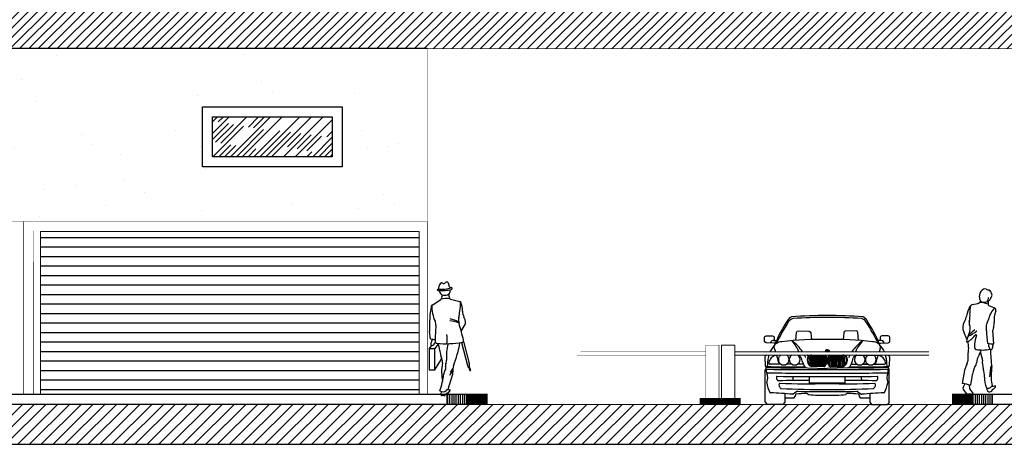
# Model space of a CAD drawing. Units: inches. Extents: x 47 to 867, y 22 to 393.
# Drawn here: x 116 to 144, y 146 to 158 of the extents above; entities that cross this region are included whole.
import ezdxf

# ---------------------------------------------------------------- set-up
doc = ezdxf.new("R2010")
doc.units = ezdxf.units.IN
doc.header["$MEASUREMENT"] = 0
doc.linetypes.add('HIDDEN2', pattern=[0.1875, 0.125, -0.0625])
for name, color, linetype in [('Banqueta', 7, 'Continuous'), ('Ejes', 255, 'HIDDEN2'), ('Lineamientos', 7, 'Continuous'), ('Texturas', 8, 'Continuous')]:
    doc.layers.add(name, color=color, linetype=linetype)
for name, color, linetype, lineweight in [('Estacionamiento', 7, 'Continuous', 0), ('Layer2', 2, 'Continuous', 18), ('Mueble', 41, 'Continuous', 18)]:
    doc.layers.add(name, color=color, linetype=linetype, lineweight=lineweight)
doc.styles.add('ATTR', font='romans.shx', dxfattribs={"width": 0.8, "height": 0.7})

# ---------------------------------------------------------------- blocks, each defined once
blk = doc.blocks.new('*U568')
at = {"linetype": 'Continuous'}
for points in [[(0.02, 0.74), (0.012, 0.751), (-0.001, 0.74)], [(0.009, 0.75), (-0.001, 0.74), (0.012, 0.751)], [(-0.001, 0.74), (0.009, 0.75), (-0.001, 0.743)], [(0.006, 0.749), (-0.001, 0.743), (0.009, 0.75)], [(-0.001, 0.743), (0.006, 0.749), (0.001, 0.745)], [(0.003, 0.747), (0.001, 0.745), (0.006, 0.749)], [(0.012, 0.751), (0.02, 0.74), (0.016, 0.752)], [(0.02, 0.752), (0.016, 0.752), (0.02, 0.74)], [(0.02, 0.726), (0.024, 0.726), (0.02, 0.74)], [(0.027, 0.727), (0.02, 0.74), (0.024, 0.726)], [(0.02, 0.74), (0.027, 0.727), (0.041, 0.74)], [(0.031, 0.728), (0.041, 0.74), (0.027, 0.727)], [(0.041, 0.74), (0.031, 0.728), (0.041, 0.738)], [(0.034, 0.73), (0.041, 0.738), (0.031, 0.728)], [(0.041, 0.738), (0.034, 0.73), (0.04, 0.736)], [(0.037, 0.731), (0.04, 0.736), (0.034, 0.73)], [(0.04, 0.736), (0.037, 0.731), (0.039, 0.733)]]:
    blk.add_solid(points, dxfattribs=at)
blk = doc.blocks.new('A$C4CAB6613')
for p, q in [((0.148, 1.654), (0.158, 1.705)), ((0.308, 1.676), (0.29, 1.732)), ((0.043, 1.402), (0.175, 1.487)), ((0.192, 1.531), (0.185, 1.502)), ((0.297, 1.539), (0.306, 1.506)), ((0.322, 1.49), (0.461, 1.455)), ((0.02, 0.892), (0.004, 1.002)), ((0, 0.743), (0.042, 0.793)), ((0.083, 0.743), (0, 0.743)), ((0, 0.743), (0, 0.43)), ((0.083, 0.743), (0.139, 0.811)), ((0.083, 0.43), (0.083, 0.743)), ((0.485, 0.839), (0.575, 0.491)), ((0.516, 0.854), (0.601, 0.524)), ((0.083, 0.43), (0.188, 0.589)), ((0.599, 0.461), (0.61, 0.419)), ((0.609, 0.464), (0.622, 0.422)), ((0, 0.43), (0.083, 0.43)), ((0.287, 0.139), (0.352, 0.346)), ((0.182, 0.101), (0.175, 0.061)), ((0.227, 0.04), (0.193, 0.039)), ((0.241, 0.047), (0.253, 0.068)), ((0.287, 0.139), (0.257, 0.115)), ((0.279, 0.132), (0.309, 0.129)), ((0.293, 0.08), (0.315, 0.117))]:
    blk.add_line(p, q)
blk.add_lwpolyline([(0.613, 0.42, 1), (0.619, 0.42, 1)], format="xyb", close=True)
for centre, radius, start, end in [((0.131, 1.631), 0.00931, 91.1677, 266.4122), ((0.178, 2.382), 0.762, 266.4122, 281.9548), ((0.13, 1.658), 0.0178, 271.1677, 348.9594), ((0.194, 2.046), 0.407, 262.4077, 289.9817), ((0.194, 1.698), 0.0368, 106.7287, 168.9594), ((0.189, 1.714), 0.0201, 58.0182, 106.7287), ((0.219, 1.762), 0.0363, 238.0182, 322.5802), ((0.267, 1.725), 0.024, 17.8014, 142.5802), ((0.213, 1.629), 0.104, 331.438, 2.1279), ((0.326, 1.682), 0.0187, 197.8014, 283.2206), ((0.333, 1.65), 0.0138, 281.9548, 103.2206), ((0.23, 1.62), 0.0756, 180.1648, 229.0965), ((0.161, 1.508), 0.0244, 302.8764, 346.364), ((0.265, 1.114), 0.386, 83.1702, 103.1381), ((0.205, 1.592), 0.0379, 229.0965, 255.017), ((0.142, 1.543), 0.0519, 346.364, 14.9861), ((0.234, 1.701), 0.151, 255.017, 285.7471), ((0.262, 1.602), 0.0481, 285.7471, 331.438), ((0.356, 1.554), 0.0604, 165.0412, 194.3756), ((0.327, 1.511), 0.0219, 194.3756, 255.7158), ((1.903, 1.06), 1.9, 170.2336, 181.2786), ((0.059, 1.377), 0.0297, 122.8764, 170.2336), ((0.6, 1.387), 0.56, 178.6874, 204.2114), ((0.457, 1.437), 0.0186, 21.9371, 75.7158), ((-0.149, 1.421), 0.622, 349.9398, 2.4817), ((0.129, 1.305), 0.372, 0.5729, 21.9371), ((-0.235, -0.646), 1.921, 69.31, 73.3616), ((0.63, 1.179), 0.188, 169.8082, 196.2024), ((-43.215, 9.061), 44.36, 349.8082, 349.9398), ((0.689, 1.31), 0.188, 180.573, 208.3196), ((0.357, 1.131), 0.189, 0.1886, 28.3196), ((-0.032, 1.103), 0.133, 355.9113, 24.2114), ((5.015, 0.742), 4.927, 175.9113, 178.668), ((0.201, 0.254), 0.916, 74.4514, 83.2492), ((-5.899, -0.718), 6.611, 13.9178, 16.2024), ((-0.149, 1.445), 0.767, 325.3768, 334.0952), ((0.496, 1.132), 0.0505, 334.0952, 0.1886), ((0.138, 1.021), 0.135, 181.2786, 188.151), ((0.095, 1.262), 0.378, 258.5808, 269.2798), ((-0.664, 0.9), 0.934, 355.0802, 3.688), ((0.115, 0.808), 0.0919, 143.5962, 177.0227), ((0.042, 0.812), 0.0185, 177.0227, 299.5364), ((0.015, 0.881), 0.0319, 323.5962, 11.5498), ((-0.006, 0.895), 0.114, 299.5364, 330.9961), ((0.12, 0.856), 0.0301, 178.668, 264.4191), ((0.254, 2.228), 1.408, 264.4191, 279.992), ((-0.162, 0.7), 0.321, 3.5976, 22.8361), ((0.932, 0.637), 0.672, 164.2203, 185.6281), ((-1.515, 1.196), 2.01, 339.3992, 349.6605), ((0.493, 0.866), 0.0252, 279.992, 13.9178), ((0.408, 0.736), 0.25, 183.5976, 201.4594), ((0.124, 0.624), 0.0548, 359.9672, 21.4594), ((0.256, 0.624), 0.0769, 179.9672, 209.888), ((0.94, 0.404), 0.753, 169.9743, 191.5292), ((0.124, 0.548), 0.0753, 349.9743, 29.888), ((0.18, 0.454), 0.07, 326.1048, 18.2247), ((0.31, 0.497), 0.0667, 147.0925, 198.2247), ((0.205, 0.565), 0.0585, 327.0925, 5.6281), ((0.532, 0.426), 0.177, 159.3992, 188.6482), ((0.622, 0.503), 0.0485, 194.466, 241.2535), ((0.374, 0.466), 0.235, 359.4678, 14.4596), ((-0.833, 0.475), 1.058, 339.8621, 353.9708), ((0.332, 0.352), 0.113, 146.1048, 173.9708), ((0.609, 0.174), 0.348, 136.8877, 150.991), ((0.227, 0.502), 0.141, 308.1917, 334.7813), ((0.24, 0.382), 0.118, 342.5629, 8.6482), ((0.616, 0.42), 0.00621, 194.8484, 17.5418), ((0.206, 0.179), 0.082, 236.1804, 308.4963), ((0.193, 0.058), 0.0186, 168.6643, 270.7371), ((0.227, 0.055), 0.0159, 270.7371, 329.1181), ((0.27, 0.059), 0.019, 63.9194, 149.1181), ((0.283, 0.086), 0.0114, 243.9194, 328.8444), ((0.308, 0.121), 0.00812, 328.8444, 84.0407)]:
    blk.add_arc(centre, radius, start, end)
blk.add_solid([(0.599, 0.461), (0.609, 0.464), (0.61, 0.419), (0.622, 0.422)])
at = {"style": 'ATTR', "width": 0.8, "flags": 9}
blk.add_attdef('ESTCODE', (0.193, 0), '', height=0.0166, dxfattribs=at)
blk = doc.blocks.new('A$C16E27E4F')
for p, q in [((0.154, 1.396), (0.231, 1.415)), ((0.39, 1.445), (0.386, 1.402)), ((0.397, 1.384), (0.482, 1.346)), ((0.069, 0.874), (0.021, 0.984)), ((0.112, 1.004), (0.06, 0.849)), ((0.473, 0.805), (0.46, 1.012)), ((0.397, 0.812), (0.393, 0.786)), ((0.456, 0.806), (0.459, 0.782)), ((0, 0.21), (0.044, 0.433)), ((0.035, 0.204), (0.014, 0.153)), ((0.104, 0.188), (0.107, 0.13)), ((0.45, 0.178), (0.439, 0.165)), ((0.062, 0.057), (0.01, 0.127)), ((0.144, 0.05), (0.157, 0.06)), ((0.366, 0.142), (0.37, 0.112))]:
    blk.add_line(p, q)
for centre, radius, start, end in [((0.338, 1.582), 0.0492, 68.6383, 113.2344), ((0.36, 1.531), 0.104, 113.2344, 172.903), ((0.31, 1.537), 0.0546, 172.903, 191.7376), ((-0.012, 1.47), 0.275, 0.6648, 11.7376), ((0.49, 1.97), 0.367, 248.6383, 256.2407), ((0.245, 1.515), 0.15, 329.3867, 355.6154), ((0.394, 1.58), 0.0337, 11.1317, 76.2407), ((0.58, 1.4), 0.183, 139.938, 157.6468), ((0.505, 1.602), 0.0789, 191.1317, 216.2418), ((0.417, 1.537), 0.0303, 319.938, 36.2418), ((0.557, 1.131), 0.502, 152.2152, 168.7633), ((0.392, 1.299), 0.281, 163.7872, 187.0166), ((0.168, 1.337), 0.0612, 103.256, 152.2152), ((0.217, 1.475), 0.0617, 283.256, 334.5444), ((0.245, 0.992), 0.436, 71.0255, 88.3019), ((0.301, 1.474), 0.0379, 180.6648, 256.2568), ((0.33, 1.594), 0.161, 256.2568, 287.5392), ((0.363, 1.489), 0.0516, 287.5392, 337.6468), ((0.404, 1.401), 0.0185, 174.5751, 246.0598), ((0.75, 1.096), 0.365, 136.9705, 168.178), ((0.467, 1.311), 0.0381, 338.1701, 66.0597), ((-0.237, 1.289), 0.308, 330.0578, 348.7633), ((-0.222, 1.223), 0.337, 345.8402, 7.0166), ((0.837, 1.163), 0.361, 158.1701, 185.4665), ((0.176, 1.051), 0.169, 150.0578, 203.4411), ((0.184, 1.121), 0.0816, 165.8402, 202.2302), ((-0.006, 1.043), 0.124, 341.7326, 22.2302), ((0.455, 1.068), 0.0993, 146.8546, 196.7471), ((0.256, 1.008), 0.109, 356.5823, 16.7471), ((0.254, 1.2), 0.142, 326.8546, 348.178), ((0.557, 1.018), 0.0974, 157.8521, 183.5164), ((0.321, 1.114), 0.157, 337.8521, 5.4665), ((-0.127, 1.192), 0.411, 299.7251, 322.1534), ((-0.083, 1.359), 0.469, 290.8435, 310.1037), ((-0.162, 1.352), 0.48, 301.8431, 316.439), ((0.63, 0.775), 0.447, 159.4195, 183.4038), ((0.203, 0.935), 0.00845, 339.4195, 142.1534), ((1.049, 0.961), 0.685, 176.5823, 192.2391), ((0.071, 0.845), 0.0109, 161.7326, 299.7251), ((2.211, 0.546), 2.13, 174.534, 179.9924), ((-0.223, 0.779), 0.315, 354.534, 11.4007), ((0.212, 0.75), 0.0282, 183.4038, 258.5087), ((0.493, 1.367), 0.563, 258.3556, 267.9638), ((0.415, 0.782), 0.0229, 170.4592, 224.3283), ((0.381, 0.749), 0.0252, 353.2856, 44.3283), ((0.428, 0.743), 0.0222, 173.2856, 325.7475), ((0.383, 0.774), 0.0769, 325.7475, 5.022), ((0.435, 0.778), 0.0247, 5.022, 9.1218), ((0.304, 1.206), 0.493, 258.5087, 282.9627), ((0.549, 0.48), 0.34, 151.5146, 173.6281), ((-0.732, 1.175), 1.118, 331.5146, 334.1443), ((0.509, 0.69), 0.235, 174.3047, 206.1911), ((3.922, 0.842), 3.502, 181.9686, 186.3209), ((0.275, 0.387), 0.236, 150.7516, 168.8509), ((-0.009, 0.546), 0.09, 330.7516, 359.9924), ((0.571, 0.285), 0.423, 149.8186, 170.8906), ((0.162, 0.523), 0.0497, 329.8186, 353.6282), ((0.259, 0.567), 0.0435, 351.5802, 26.1911), ((0.567, 0.522), 0.268, 171.5802, 199.7946), ((0.957, 0.312), 0.548, 161.4987, 180), ((0.225, 0.432), 0.218, 349.755, 6.3209), ((-17.088, 3.117), 17.462, 350.3255, 350.8906), ((0.008, 0.32), 0.326, 357.7228, 19.7946), ((0.721, 0.292), 0.387, 177.7228, 202.6493), ((0.907, 0.309), 0.476, 169.755, 196.031), ((-0.12, -0.628), 0.846, 73.1532, 81.829), ((-0.045, 0.177), 0.0645, 328.5305, 338.2916), ((0.386, 0.207), 0.0684, 250.8808, 321.1274), ((0.455, 0.253), 0.0828, 262.8145, 291.8728), ((0.429, 0.186), 0.071, 296.2042, 342.8074), ((0.489, 0.168), 0.00861, 342.8074, 111.8727), ((0.022, 0.135), 0.0145, 148.5305, 216.3056), ((0.073, 0.065), 0.0141, 216.3056, 269.5881), ((0.069, -0.565), 0.616, 83.9695, 89.5881), ((0.12, 0.131), 0.0131, 182.697, 212.5784), ((0.26, 0.22), 0.178, 212.5784, 234.9166), ((0.135, 0.062), 0.0149, 263.9695, 305.1279), ((0.152, 0.067), 0.00863, 305.1279, 54.9166), ((0.401, 0.117), 0.0307, 188.106, 262.8731), ((0.404, 0.139), 0.0537, 262.8731, 330.747), ((0.471, 0.102), 0.0236, 116.2042, 150.747)]:
    blk.add_arc(centre, radius, start, end)
at = {"style": 'ATTR', "width": 0.8, "flags": 9}
blk.add_attdef('ESTCODE', (0.232, 0), '', height=0.0166, dxfattribs=at)

msp = doc.modelspace()

# ---------------------------------------------------------------- hatches: boundary and pattern name
at = {"layer": 'Banqueta'}
h = msp.add_hatch(dxfattribs=at)
h.set_pattern_fill('LINE', color=256, scale=0.005718, angle=90)
h.set_pattern_definition([(90, (-914.539632, -1268.618693), (-0.01815500542, 0), [])])
h.paths.add_polyline_path([(135.51382, 147.38086), (135.51382, 147.5524), (135.22791, 147.5524), (135.22791, 147.38086)])
h.paths.add_polyline_path([(136.37153, 147.38086), (136.37153, 147.5524), (136.08563, 147.5524), (136.08563, 147.38086)])
h = msp.add_hatch(dxfattribs=at)
h.set_pattern_fill('LINE', color=256, scale=0.011436, angle=90)
h.set_pattern_definition([(90, (-914.539632, -1268.618693), (-0.03631001084, 0), [])])
h.paths.add_polyline_path([(135.51382, 147.5524), (135.51382, 147.38086), (136.08563, 147.38086), (136.08563, 147.5524)])
at = {"layer": 'Ejes'}
h = msp.add_hatch(dxfattribs=at)
h.set_pattern_fill('AR-SAND', color=8, scale=1.690262)
h.set_pattern_definition([(37.5, (-644.6478, 149.475), (-0.106475, 3.256837), [0, -2.569198, 0, -2.8734455, 0, -2.746676]), (7.5, (-644.6478, 149.475), (2.991386, 4.770166), [0, -1.386015, 0, -2.315659, 0, -0.887388]), (327.5, (-646.7268, 149.475), (5.263716, 0.009565), [0, -0.845131, 0, -3.042472, 0, -3.972116]), (317.5, (-646.7268, 149.475), (5.081142, 1.483502), [0, -0.4225655, 0, -1.994509, 0, -2.281854])])
h.paths.add_polyline_path([(83.5894, 157.42852), (83.5894, 152.54555), (127.52648, 152.54555), (127.52648, 157.42852)])
h.paths.add_polyline_path([(101.50547, 155.75262), (101.50547, 154.06236), (97.56153, 154.06236), (97.56153, 155.75262)], flags=16)
h.paths.add_polyline_path([(101.22376, 155.47091), (101.22376, 154.34407), (97.84324, 154.34407), (97.84324, 155.47091)], flags=0)
h.paths.add_polyline_path([(109.37171, 155.76697), (113.31566, 155.76697), (113.31566, 154.07671), (109.37171, 154.07671)], flags=16)
h.paths.add_polyline_path([(109.65342, 155.48526), (113.03395, 155.48526), (113.03395, 154.35842), (109.65342, 154.35842)], flags=0)
h.paths.add_polyline_path([(89.69529, 155.75262), (89.69529, 154.06236), (85.75135, 154.06236), (85.75135, 155.75262)], flags=16)
h.paths.add_polyline_path([(89.41358, 155.47091), (89.41358, 154.34407), (86.03306, 154.34407), (86.03306, 155.47091)], flags=0)
h.paths.add_polyline_path([(121.1819, 155.78133), (125.12584, 155.78133), (125.12584, 154.09107), (121.1819, 154.09107)], flags=16)
h.paths.add_polyline_path([(121.46361, 155.49962), (124.84413, 155.49962), (124.84413, 154.37278), (121.46361, 154.37278)], flags=0)
h = msp.add_hatch(dxfattribs=at)
h.set_pattern_fill('ANSI31', color=8, scale=1.878069)
h.set_pattern_definition([(45, (-1414.94756, 339.7447), (-0.16599941, 0.16599941), [])])
h.paths.add_polyline_path([(198.3866, 147.38086), (193.08082, 147.38086), (142.36039, 147.38086), (129.21095, 147.38086), (83.5894, 147.38086), (74.72254, 147.38086), (74.72254, 146.25401), (198.3866, 146.25401)])
at = {"layer": 'Lineamientos', "linetype": 'ByBlock'}
h = msp.add_hatch(dxfattribs=at)
h.set_pattern_fill('ANSI31', color=8, scale=1.502455)
h.set_pattern_definition([(45, (-644.64775, 149.47499), (-0.13279953, 0.13279953), [])])
h.paths.add_polyline_path([(83.5894, 157.42852), (193.08082, 157.42852), (193.08082, 174.04943), (83.5894, 174.04943)])
h.paths.add_polyline_path([(84.71625, 158.55537), (191.95398, 158.55537), (191.95398, 172.92259), (84.71625, 172.92259)], flags=16)
at = {"layer": 'Texturas'}
h = msp.add_hatch(dxfattribs=at)
h.set_pattern_fill('LINE', color=256, scale=0.084513, angle=180, style=0)
h.set_pattern_definition([(180, (2635.9333, 2278.8749), (-3e-17, -0.2683291), [])])
h.paths.add_polyline_path([(127.29515, 147.66257), (127.29515, 152.26383), (116.6106, 152.26383), (116.6106, 147.66257)])

# ---------------------------------------------------------------- linework, layer by layer
for p, q in [((137.05971, 148.72998), (137.06039, 148.60156)), ((137.32675, 148.95077), (137.35272, 148.86705)), ((137.97814, 148.77554), (137.35427, 148.76539)), ((137.38185, 148.77314), (137.43505, 148.6016)), ((138.81733, 148.8932), (138.76386, 148.8932)), ((138.81733, 148.92797), (138.81733, 148.86452)), ((138.81733, 148.8932), (138.8708, 148.8932)), ((138.81733, 148.85419), (138.81733, 148.85229)), ((139.65652, 148.77554), (140.28039, 148.76539)), ((140.25282, 148.77314), (140.22873, 148.6955)), ((140.30791, 148.95077), (140.28194, 148.86705)), ((140.57495, 148.72998), (140.57428, 148.6955)), ((137.06223, 148.6016), (137.06452, 148.48474)), ((137.51021, 148.51598), (137.20477, 148.51474)), ((137.43505, 148.6016), (137.46167, 148.51578)), ((137.81802, 148.51722), (137.66955, 148.51662)), ((138.14484, 148.51854), (137.98135, 148.51788)), ((138.11382, 148.6016), (138.14484, 148.51854)), ((138.72218, 148.44337), (138.37094, 148.44949)), ((138.71652, 148.467), (138.37491, 148.47296)), ((138.91248, 148.44337), (139.26372, 148.44949)), ((138.91814, 148.467), (139.25975, 148.47296)), ((139.52084, 148.6016), (139.48982, 148.51854)), ((139.48982, 148.51854), (139.65331, 148.51788)), ((139.81664, 148.51722), (139.96512, 148.51662)), ((140.12445, 148.51598), (140.42989, 148.51474)), ((140.22873, 148.6955), (140.17299, 148.51578)), ((140.57428, 148.6955), (140.57014, 148.48474)), ((137.08814, 148.38712), (137.06648, 148.36077)), ((137.06648, 147.44614), (137.06648, 148.36077)), ((138.25658, 148.41072), (138.81733, 148.39831)), ((139.37808, 148.41072), (138.81733, 148.39831)), ((140.54652, 148.38712), (140.56818, 148.36077)), ((140.56818, 147.44614), (140.56818, 148.36077)), ((137.95915, 147.74755), (137.85838, 147.67136)), ((138.24048, 147.70216), (138.28819, 147.65648)), ((139.39418, 147.70216), (139.34648, 147.65648)), ((139.67552, 147.74755), (139.77628, 147.67136)), ((137.06648, 147.44614), (137.11896, 147.38086)), ((140.56818, 147.44614), (140.5157, 147.38086))]:
    msp.add_line(p, q)
for points in [[(137.31607, 149.11068), (137.09346, 149.12257, -0.38854812), (137.04894, 149.16792), (137.04555, 149.26459, -0.42451238), (137.09259, 149.3133), (137.27573, 149.3133, -0.42701239), (137.32275, 149.26419), (137.3193, 149.18487)], [(137.93075, 149.19192), (137.95352, 149.4141, -0.39468037), (138.00198, 149.45633), (138.30628, 149.44569, -0.37348545), (138.35144, 149.40364), (138.37159, 149.21436)], [(139.70391, 149.19192), (139.68115, 149.4141, 0.39468037), (139.63268, 149.45633), (139.32838, 149.44569, 0.37348545), (139.28323, 149.40364), (139.26307, 149.21436)], [(140.3186, 149.11068), (140.5412, 149.12257, 0.38854812), (140.58572, 149.16792), (140.58911, 149.26459, 0.42451238), (140.54208, 149.3133), (140.35893, 149.3133, 0.42701239), (140.31191, 149.26419), (140.31537, 149.18487)]]:
    msp.add_lwpolyline(points, format="xyb")
for points in [[(137.35441, 149.11068), (137.31607, 149.11068)], [(137.3193, 149.18487), (137.38705, 149.18174)], [(140.31537, 149.18487), (140.24761, 149.18174)], [(140.28025, 149.11068), (140.3186, 149.11068)], [(138.32711, 148.86705), (138.32698, 148.87189)], [(138.35055, 148.87189), (138.35041, 148.86705)], [(138.3752, 148.6016), (138.37299, 148.72018)], [(138.39656, 148.72018), (138.39299, 148.6016)], [(138.41876, 148.6016), (138.41629, 148.7337)], [(138.43986, 148.7337), (138.43589, 148.6016)], [(138.46206, 148.6016), (138.45959, 148.7337)], [(138.48317, 148.7337), (138.47919, 148.6016)], [(138.50807, 148.6016), (138.5056, 148.7337)], [(138.52918, 148.7337), (138.5252, 148.6016)], [(138.55137, 148.6016), (138.54891, 148.7337)], [(138.57248, 148.7337), (138.5685, 148.6016)], [(138.59467, 148.6016), (138.59221, 148.7337)], [(138.61578, 148.7337), (138.6118, 148.6016)], [(138.64068, 148.6016), (138.63822, 148.7337)], [(138.66179, 148.7337), (138.65781, 148.6016)], [(138.68399, 148.6016), (138.68152, 148.7337)], [(138.70509, 148.7337), (138.70112, 148.6016)], [(138.72799, 148.6016), (138.72572, 148.72288)], [(138.7493, 148.72288), (138.74511, 148.6016)], [(138.88537, 148.72288), (138.88631, 148.6955)], [(138.90843, 148.6955), (138.90894, 148.72288)], [(138.92957, 148.7337), (138.93072, 148.6955)], [(138.95243, 148.6955), (138.95314, 148.7337)], [(138.97287, 148.7337), (138.97402, 148.6955)], [(138.99573, 148.6955), (138.99645, 148.7337)], [(139.01888, 148.7337), (139.02003, 148.6955)], [(139.04174, 148.6955), (139.04245, 148.7337)], [(139.06218, 148.7337), (139.06333, 148.6955)], [(139.08504, 148.6955), (139.08576, 148.7337)], [(139.10549, 148.7337), (139.10664, 148.6955)], [(139.12835, 148.6955), (139.12906, 148.7337)], [(139.1515, 148.7337), (139.15265, 148.6955)], [(139.17435, 148.6955), (139.17507, 148.7337)], [(139.1948, 148.7337), (139.19595, 148.6955)], [(139.21766, 148.6955), (139.21837, 148.7337)], [(139.2381, 148.72018), (139.23884, 148.6955)], [(139.26121, 148.6955), (139.26167, 148.72018)], [(139.28411, 148.87189), (139.28426, 148.86705)], [(139.30755, 148.86705), (139.30768, 148.87189)], [(138.35053, 148.69964), (138.34518, 148.5219), (138.33169, 148.52729), (138.32699, 148.69991)], [(138.39299, 148.6016), (138.38953, 148.4867), (138.37726, 148.4916), (138.3752, 148.6016)], [(138.43589, 148.6016), (138.43232, 148.4831), (138.42101, 148.48121), (138.41876, 148.6016)], [(138.47919, 148.6016), (138.47562, 148.4831), (138.46431, 148.48121), (138.46206, 148.6016)], [(138.5252, 148.6016), (138.52163, 148.4831), (138.51032, 148.48121), (138.50807, 148.6016)], [(138.5685, 148.6016), (138.56493, 148.4831), (138.55362, 148.48121), (138.55137, 148.6016)], [(138.6118, 148.6016), (138.60824, 148.4831), (138.59692, 148.48121), (138.59467, 148.6016)], [(138.65781, 148.6016), (138.65425, 148.4831), (138.64293, 148.48121), (138.64068, 148.6016)], [(138.70112, 148.6016), (138.69755, 148.4831), (138.68623, 148.48121), (138.68399, 148.6016)], [(138.74511, 148.6016), (138.74175, 148.50417), (138.72991, 148.49884), (138.72799, 148.6016)], [(138.88631, 148.6955), (138.89291, 148.50417), (138.90476, 148.49884), (138.90843, 148.6955)], [(138.93072, 148.6955), (138.93711, 148.4831), (138.94843, 148.48121), (138.95243, 148.6955)], [(138.97402, 148.6955), (138.98042, 148.4831), (138.99173, 148.48121), (138.99573, 148.6955)], [(139.02003, 148.6955), (139.02643, 148.4831), (139.03774, 148.48121), (139.04174, 148.6955)], [(139.06333, 148.6955), (139.06973, 148.4831), (139.08104, 148.48121), (139.08504, 148.6955)], [(139.10664, 148.6955), (139.11303, 148.4831), (139.12434, 148.48121), (139.12835, 148.6955)], [(139.15265, 148.6955), (139.15904, 148.4831), (139.17035, 148.48121), (139.17435, 148.6955)], [(139.19595, 148.6955), (139.20234, 148.4831), (139.21366, 148.48121), (139.21766, 148.6955)], [(139.23884, 148.6955), (139.24513, 148.4867), (139.2574, 148.4916), (139.26121, 148.6955)], [(139.28413, 148.69964), (139.28948, 148.5219), (139.30297, 148.52729), (139.30768, 148.70035)], [(137.61725, 147.68464), (137.61725, 147.44746), (137.5637, 147.38086)], [(140.01741, 147.68464), (140.01741, 147.44746), (140.07096, 147.38086)], [(137.5637, 147.38086), (137.11896, 147.38086)], [(140.07096, 147.38086), (140.5157, 147.38086)]]:
    msp.add_lwpolyline(points)
msp.add_lwpolyline([(138.32117, 148.17001), (139.3135, 148.17001), (139.3135, 147.98065), (138.32117, 147.98065)], close=True)
for centre, radius, start, end in [((137.90497, 149.63838), 0.23713, 115.240527, 144.098204), ((137.81388, 149.83159), 0.02353, 94.118563, 115.240527), ((138.8075, 136.03262), 13.85822, 89.959348, 94.118563), ((138.8075, 135.98002), 13.85822, 89.959348, 93.983457), ((138.82716, 136.03262), 13.85822, 85.881437, 90.040652), ((138.82716, 135.98002), 13.85822, 86.016543, 90.040652), ((139.82078, 149.83159), 0.02353, 64.759473, 85.881437), ((139.7297, 149.63838), 0.23713, 35.901796, 64.759473), ((141.05839, 147.54903), 4.01973, 146.332876, 158.068656), ((142.75332, 146.49912), 5.97175, 147.39094, 154.309123), ((137.91499, 149.57826), 0.23713, 107.221008, 144.098204), ((139.71967, 149.57826), 0.23713, 35.901796, 72.778992), ((134.88134, 146.49912), 5.97175, 25.690877, 32.60906), ((136.57627, 147.54903), 4.01973, 21.931344, 33.667124), ((137.74577, 148.62418), 0.59571, 130.259878, 155.939715), ((137.29809, 149.10065), 0.08685, 75.868179, 169.683813), ((137.40537, 148.9984), 0.09192, 119.019133, 211.206226), ((137.5361, 148.90055), 0.24917, 89.077104, 131.222359), ((138.52431, 141.87385), 7.3421, 87.712714, 97.703595), ((137.54011, 149.14969), 1.633919976220788e-14, 100.643549, 85.236358), ((137.00378, 148.42842), 1.10733, 23.335464, 42.326826), ((137.12236, 148.19519), 1.20345, 33.936522, 54.427049), ((139.11036, 141.87385), 7.3421, 82.296405, 92.287286), ((140.51231, 148.19519), 1.20345, 125.572951, 146.063478), ((140.63088, 148.42842), 1.10733, 137.673174, 156.664536), ((140.09857, 148.90055), 0.24917, 48.777641, 90.922896), ((140.09455, 149.14969), 1.633919976220788e-14, 94.763642, 79.356451), ((140.22929, 148.9984), 0.09192, 328.793774, 60.980867), ((139.8889, 148.62418), 0.59571, 24.060285, 49.740122), ((140.33657, 149.10065), 0.08685, 10.316187, 104.131821), ((137.31485, 148.48044), 0.35689, 124.898425, 135.635131), ((138.59191, 148.41784), 1.4658, 167.913507, 169.080354), ((137.74577, 148.62418), 0.59571, 165.518595, 170.279743), ((137.427, 148.51453), 0.26119, 106.169053, 136.142113), ((137.58936, 148.6457), 0.15196, 126.576222, 160.870236), ((137.58936, 148.6457), 0.15196, 19.129764, 55.287049), ((137.89917, 148.6457), 0.15196, 123.174356, 160.870236), ((137.93627, 148.60298), 0.17756, 359.55351, 76.36022), ((137.89917, 148.6457), 0.15196, 19.129764, 58.688915), ((137.12236, 148.19519), 1.20345, 24.565363, 28.701438), ((138.43064, 148.64805), 0.181, 151.969678, 198.805224), ((137.12236, 148.36674), 1.20345, 19.13648, 19.736959), ((138.43064, 148.8196), 0.181, 194.870893, 198.805224), ((138.32513, 148.70423), 0.06147, 104.565066, 151.969678), ((138.43309, 148.64689), 0.16018, 152.014054, 200.192637), ((138.43064, 148.8196), 0.15747, 197.15709, 198.805224), ((138.32513, 148.70423), 0.03794, 104.565066, 151.969678), ((138.57882, 147.03892), 1.74568, 96.565704, 98.869097), ((138.57882, 147.03892), 1.72214, 85.020111, 98.869097), ((138.38478, 148.72018), 0.01179, 356.551862, 182.139403), ((138.42808, 148.7337), 0.01179, 356.551862, 182.139403), ((138.47138, 148.7337), 0.01179, 356.551862, 182.139403), ((138.51739, 148.7337), 0.01179, 356.551862, 182.139403), ((138.56069, 148.7337), 0.01179, 356.551862, 182.139403), ((138.60399, 148.7337), 0.01179, 356.551862, 182.139403), ((138.65, 148.7337), 0.01179, 356.551862, 182.139403), ((138.69331, 148.7337), 0.01179, 356.551862, 182.139403), ((138.73751, 148.72288), 0.01179, 356.551862, 182.139403), ((138.73279, 148.71499), 0.03953, 356.068184, 92.215843), ((138.73279, 148.71499), 0.06306, 356.068184, 67.247771), ((138.90187, 148.71499), 0.06306, 112.752229, 183.931816), ((138.90187, 148.71499), 0.03953, 87.784157, 183.931816), ((138.89715, 148.72288), 0.01179, 357.860597, 183.448138), ((139.05584, 147.03892), 1.72214, 81.130903, 94.979889), ((138.94136, 148.7337), 0.01179, 357.860597, 183.448138), ((138.98466, 148.7337), 0.01179, 357.860597, 183.448138), ((139.03067, 148.7337), 0.01179, 357.860597, 183.448138), ((139.07397, 148.7337), 0.01179, 357.860597, 183.448138), ((139.11727, 148.7337), 0.01179, 357.860597, 183.448138), ((139.16328, 148.7337), 0.01179, 357.860597, 183.448138), ((139.20658, 148.7337), 0.01179, 357.860597, 183.448138), ((139.24989, 148.72018), 0.01179, 357.860597, 183.448138), ((139.05584, 147.03892), 1.74568, 81.130903, 83.434296), ((139.30953, 148.70423), 0.03794, 28.030322, 75.434934), ((139.30953, 148.70423), 0.06147, 28.030322, 75.434934), ((139.20402, 148.64805), 0.15747, 17.537451, 28.030322), ((139.20402, 148.64805), 0.181, 15.197948, 28.030322), ((140.51231, 148.36674), 1.20345, 160.263041, 160.86352), ((140.51231, 148.19519), 1.20345, 151.298562, 155.434637), ((139.69658, 148.6044), 0.17577, 103.17509, 180.91118), ((139.73564, 148.64554), 0.15218, 121.325241, 199.198069), ((139.7355, 148.6457), 0.15196, 343.128737, 56.825644), ((140.04531, 148.6457), 0.15196, 124.712951, 196.871263), ((140.04531, 148.6457), 0.15196, 343.128737, 53.423778), ((140.20766, 148.51453), 0.26119, 43.857887, 73.830947), ((139.8889, 148.62418), 0.59571, 9.720257, 14.481405), ((139.04276, 148.41784), 1.4658, 7.202066, 12.086493), ((140.31981, 148.48044), 0.35689, 44.364869, 55.101575), ((137.08562, 148.47714), 0.02243, 160.192429, 267.230933), ((137.69048, 159.25541), 10.81765, 266.788957, 272.576009), ((138.16593, 148.46397), 1.03939, 167.128824, 180.508899), ((137.20502, 148.55145), 0.03671, 159.829224, 269.604965), ((137.427, 148.51453), 0.26119, 136.142113, 169.057794), ((137.58936, 148.6457), 0.15196, 160.870236, 19.129764), ((137.89917, 148.6457), 0.15196, 160.870236, 19.129764), ((138.26476, 148.53101), 0.12057, 185.935843, 266.109217), ((138.41941, 148.60263), 0.16063, 184.615007, 252.435135), ((138.41941, 148.60263), 0.1371, 184.615007, 251.058873), ((138.33877, 148.70035), 0.01179, 356.551862, 182.139403), ((138.65065, 148.58485), 0.13501, 299.200556, 7.126703), ((138.65344, 148.58204), 0.15477, 296.368169, 7.261767), ((138.56247, 148.63276), 0.22433, 352.015531, 20.762129), ((138.60487, 148.63583), 0.20498, 350.387944, 21.414748), ((139.02979, 148.63583), 0.20498, 158.585252, 189.612056), ((138.98122, 148.58204), 0.15477, 172.738233, 243.631831), ((139.0722, 148.63276), 0.22433, 159.237871, 187.984469), ((138.98401, 148.58485), 0.13501, 172.873297, 240.799444), ((139.19421, 148.63206), 0.17208, 292.386652, 21.633773), ((139.1956, 148.63119), 0.19405, 290.550997, 19.354432), ((139.2959, 148.70035), 0.01179, 357.860597, 183.448138), ((139.3699, 148.53101), 0.12057, 273.890783, 354.064157), ((139.94418, 159.25541), 10.81765, 267.423991, 273.211043), ((139.7355, 148.6457), 0.15196, 196.871263, 343.128737), ((140.04531, 148.6457), 0.15196, 196.871263, 343.128737), ((140.20766, 148.51453), 0.26119, 10.942206, 43.857887), ((140.42964, 148.55145), 0.03671, 270.395035, 20.170776), ((139.04276, 148.41784), 1.4658, 1.442631, 7.202066), ((140.54904, 148.47714), 0.02243, 272.769067, 19.807571), ((137.15599, 148.41703), 0.07415, 168.945125, 215.028576), ((137.69048, 159.25541), 10.84118, 266.788957, 272.719044), ((137.31861, 148.35379), 0.22429, 174.709896, 200.751644), ((138.37791, 222.70028), 74.33688, 269.0113524, 270.3386921), ((136.76, 148.13323), 0.37632, 338.017629, 22.018826), ((138.38332, 222.60027), 74.33688, 269.0176621, 270.3345221), ((137.45901, 148.12943), 0.07607, 142.797762, 171.535736), ((138.39143, 222.50567), 74.33688, 269.2346089, 270.328267), ((137.68025, 148.12545), 0.17712, 336.461249, 16.388778), ((139.25676, 222.70028), 74.33688, 269.6613079, 270.9886476), ((139.25135, 222.60027), 74.33688, 269.6654779, 270.9823379), ((139.24323, 222.50567), 74.33688, 269.671733, 270.7653911), ((139.94418, 159.25541), 10.84118, 267.280956, 273.211043), ((139.95441, 148.12545), 0.17712, 163.611222, 203.538751), ((140.17565, 148.12943), 0.07607, 8.464264, 37.202238), ((140.87466, 148.13323), 0.37632, 157.981174, 201.982371), ((140.31605, 148.35379), 0.22429, 339.248356, 5.290104), ((140.47867, 148.41703), 0.07415, 324.971424, 11.054875), ((137.92818, 148.11499), 0.82835, 188.513023, 208.537023), ((137.4646, 148.12708), 0.08195, 170.484755, 252.960008), ((138.47872, 91.78125), 56.27705, 90.160411, 91.056995), ((137.54378, 147.92934), 0.0895, 147.182329, 193.680116), ((137.61134, 147.95171), 0.16054, 195.732452, 229.526825), ((138.24169, 170.63168), 22.66702, 268.045366, 271.455215), ((139.39297, 170.63168), 22.66702, 268.544785, 271.954634), ((139.15594, 91.78125), 56.27705, 88.943005, 89.839589), ((140.02332, 147.95171), 0.16054, 310.473175, 344.267548), ((140.09088, 147.92934), 0.0895, 346.319884, 32.817671), ((140.17007, 148.12708), 0.08195, 287.039992, 9.515245), ((139.70648, 148.11499), 0.82835, 331.462977, 351.486977), ((137.22114, 147.73051), 0.02353, 208.537023, 267.634559), ((136.67136, 134.4212), 13.29713, 84.948795, 87.634559), ((138.615, 170.46951), 22.66702, 267.187555, 270.511452), ((137.84419, 147.69013), 0.02353, 264.948795, 307.094305), ((137.74595, 147.69011), 0.1872, 319.41382, 356.951004), ((136.5713, 168.86814), 21.23169, 273.676903, 274.509106), ((137.97334, 147.72878), 0.02353, 88.37954, 127.094305), ((138.615, 170.41026), 22.66702, 268.37954, 270.511452), ((138.79836, 154.4474), 6.81006, 265.703638, 270.159582), ((139.01967, 170.46951), 22.66702, 269.488548, 272.812445), ((139.01967, 170.41026), 22.66702, 269.488548, 271.62046), ((138.8363, 154.4474), 6.81006, 269.840418, 274.296362), ((141.06336, 168.86814), 21.23169, 265.490894, 266.323097), ((139.66132, 147.72878), 0.02353, 52.905695, 91.62046), ((139.88871, 147.69011), 0.1872, 183.048996, 220.58618), ((139.79047, 147.69013), 0.02353, 232.905695, 275.051205), ((140.9633, 134.4212), 13.29713, 92.365441, 95.051205), ((140.41352, 147.73051), 0.02353, 272.365441, 331.462977), ((137.76734, 149.40376), 1.83941, 265.319629, 273.764852), ((139.86732, 149.40376), 1.83941, 266.235148, 274.680371)]:
    msp.add_arc(centre, radius, start, end)
msp.add_ellipse((138.8179, 148.89108), major_axis=(-0.0437, 0), ratio=0.60780854, start_param=-1.5578779, end_param=1.5578779)
at = {"extrusion": (0, 0, -1)}
msp.add_ellipse((138.81677, 148.89108), major_axis=(0.0437, 0), ratio=0.60780854, start_param=-1.5578779, end_param=1.5578779, dxfattribs=at)
for points in [[(138.81733, 148.92797), (138.80787, 148.92789), (138.79841, 148.926), (138.77918, 148.91764), (138.77006, 148.90959), (138.76462, 148.89573), (138.76384, 148.89808), (138.76384, 148.89419), (138.76384, 148.88905), (138.76517, 148.88401), (138.77003, 148.8747), (138.77365, 148.87053), (138.77797, 148.86705)], [(138.81733, 148.92797), (138.8268, 148.92789), (138.83625, 148.926), (138.85548, 148.91764), (138.8646, 148.90959), (138.87004, 148.89573), (138.87082, 148.89808), (138.87082, 148.89419), (138.87082, 148.88905), (138.86949, 148.88401), (138.86463, 148.8747), (138.86102, 148.87053), (138.85669, 148.86705)]]:
    msp.add_open_spline(points, degree=3, knots=[4.7239264, 4.7239264, 4.7239264, 4.7239264, 5.28418194, 5.28418194, 6.0250179, 6.0250179, 6.28318531, 6.28318531, 6.28318531, 6.6245379, 6.6245379, 6.98292498, 6.98292498, 6.98292498, 6.98292498])
at = {"layer": 'Banqueta'}
for p, q in [((128.0899, 147.38086), (128.0899, 147.66257)), ((128.65333, 147.66257), (128.65333, 147.38086)), ((143.48723, 147.38086), (143.48723, 147.66257)), ((135.51382, 147.5524), (135.51382, 147.38086)), ((136.08563, 147.5524), (136.08563, 147.38086))]:
    msp.add_line(p, q, dxfattribs=at)
at = {"layer": 'Banqueta', "linetype": 'Continuous'}
for p, q in [((128.10782, 147.38086), (128.10782, 147.66257)), ((128.16745, 147.38086), (128.16745, 147.66257)), ((128.22708, 147.38086), (128.22708, 147.66257)), ((128.28671, 147.38086), (128.28671, 147.66257)), ((128.34633, 147.38086), (128.34633, 147.66257)), ((128.40596, 147.38086), (128.40596, 147.66257)), ((128.46559, 147.38086), (128.46559, 147.66257)), ((128.52522, 147.38086), (128.52522, 147.66257)), ((128.58485, 147.38086), (128.58485, 147.66257)), ((128.64448, 147.38086), (128.64448, 147.66257)), ((128.67429, 147.38086), (128.67429, 147.66257)), ((128.70411, 147.38086), (128.70411, 147.66257)), ((128.73392, 147.38086), (128.73392, 147.66257)), ((128.76373, 147.38086), (128.76373, 147.66257)), ((128.79355, 147.38086), (128.79355, 147.66257)), ((128.82336, 147.38086), (128.82336, 147.66257)), ((128.85318, 147.38086), (128.85318, 147.66257)), ((128.88299, 147.38086), (128.88299, 147.66257)), ((128.91281, 147.38086), (128.91281, 147.66257)), ((128.94262, 147.38086), (128.94262, 147.66257)), ((128.97244, 147.38086), (128.97244, 147.66257)), ((129.00225, 147.38086), (129.00225, 147.66257)), ((129.03206, 147.38086), (129.03206, 147.66257)), ((129.06188, 147.38086), (129.06188, 147.66257)), ((129.09169, 147.38086), (129.09169, 147.66257)), ((129.12151, 147.38086), (129.12151, 147.66257)), ((129.15132, 147.38086), (129.15132, 147.66257)), ((129.18114, 147.38086), (129.18114, 147.66257)), ((129.21095, 147.38086), (129.21095, 147.66257)), ((142.38135, 147.38086), (142.38135, 147.66257)), ((142.41117, 147.38086), (142.41117, 147.66257)), ((142.44098, 147.38086), (142.44098, 147.66257)), ((142.4708, 147.38086), (142.4708, 147.66257)), ((142.50061, 147.38086), (142.50061, 147.66257)), ((142.53042, 147.38086), (142.53042, 147.66257)), ((142.56024, 147.38086), (142.56024, 147.66257)), ((142.59005, 147.38086), (142.59005, 147.66257)), ((142.61987, 147.38086), (142.61987, 147.66257)), ((142.64968, 147.38086), (142.64968, 147.66257)), ((142.6795, 147.38086), (142.6795, 147.66257)), ((142.70931, 147.38086), (142.70931, 147.66257)), ((142.73913, 147.38086), (142.73913, 147.66257)), ((142.76894, 147.38086), (142.76894, 147.66257)), ((142.79875, 147.38086), (142.79875, 147.66257)), ((142.82857, 147.38086), (142.82857, 147.66257)), ((142.85838, 147.38086), (142.85838, 147.66257)), ((142.8882, 147.38086), (142.8882, 147.66257)), ((142.91801, 147.38086), (142.91801, 147.66257)), ((142.94172, 147.38086), (142.94172, 147.66257)), ((143.00135, 147.38086), (143.00135, 147.66257)), ((143.06098, 147.38086), (143.06098, 147.66257)), ((143.12061, 147.38086), (143.12061, 147.66257)), ((143.18024, 147.38086), (143.18024, 147.66257)), ((143.23987, 147.38086), (143.23987, 147.66257)), ((143.29949, 147.38086), (143.29949, 147.66257)), ((143.35912, 147.38086), (143.35912, 147.66257)), ((143.41875, 147.38086), (143.41875, 147.66257)), ((143.47838, 147.38086), (143.47838, 147.66257))]:
    msp.add_line(p, q, dxfattribs=at)
at = {"layer": 'Banqueta', "const_width": 0.03756}
for points in [[(129.21675, 147.38086), (129.21675, 147.66257), (83.5894, 147.66257)], [(129.21675, 147.38086), (83.5894, 147.38086), (83.5894, 147.66257)]]:
    msp.add_lwpolyline(points, dxfattribs=at)
at = {"layer": 'Banqueta'}
for points, const_width in [([(193.08082, 147.66257), (142.36039, 147.66257), (142.36039, 147.5524), (142.36039, 147.38086), (193.08082, 147.38086)], 0.03756), ([(136.37153, 147.38086), (136.37153, 147.5524), (135.22791, 147.5524), (135.22791, 147.38086)], 0.01127)]:
    msp.add_lwpolyline(points, close=True, dxfattribs=dict(at, const_width=const_width))
at = {"layer": 'Estacionamiento'}
msp.add_lwpolyline([(129.21095, 147.38086), (142.36039, 147.38086)], dxfattribs=at)
at = {"layer": 'Layer2'}
msp.add_lwpolyline([(127.29515, 147.66257), (127.29515, 152.26383), (116.6106, 152.26383), (116.6106, 147.66257)], dxfattribs=at)
at = {"layer": 'Lineamientos', "color": 150, "linetype": 'Continuous'}
for p, q in [((121.46361, 155.36039), (121.60283, 155.49962)), ((121.46361, 155.02839), (121.93483, 155.49962)), ((121.62708, 155.35787), (121.76883, 155.49962)), ((121.69398, 154.76077), (122.43283, 155.49962)), ((121.96998, 154.37278), (123.09683, 155.49962)), ((122.30198, 154.37278), (123.42882, 155.49962)), ((122.47873, 155.21352), (122.76483, 155.49962)), ((122.62067, 155.18947), (122.93083, 155.49962)), ((122.79998, 154.37278), (123.92682, 155.49962)), ((123.13198, 154.37278), (124.25882, 155.49962)), ((123.46398, 154.37278), (124.59082, 155.49962)), ((123.79598, 154.37278), (124.84413, 155.42093)), ((121.46361, 154.8624), (121.91096, 155.30975)), ((121.47199, 154.37278), (122.33679, 155.23758)), ((121.55186, 154.78465), (122.05291, 155.2857)), ((122.13598, 154.37278), (122.90456, 155.14135)), ((122.63398, 154.37278), (123.3664, 155.10519)), ((122.96598, 154.37278), (123.66081, 155.0676)), ((123.57828, 154.65308), (123.95522, 155.03002)), ((123.85278, 154.59558), (124.24963, 154.99243)), ((124.12728, 154.53808), (124.54404, 154.95484)), ((124.29398, 154.37278), (124.84413, 154.92293)), ((124.69124, 154.93605), (124.84413, 155.08893)), ((121.63799, 154.37278), (121.97823, 154.71302)), ((121.80399, 154.37278), (122.12035, 154.68914)), ((122.46798, 154.37278), (122.68884, 154.59363)), ((124.45998, 154.37278), (124.84413, 154.75693)), ((124.62598, 154.37278), (124.84413, 154.59093)), ((124.12798, 154.37278), (124.26453, 154.50933)), ((124.79197, 154.37278), (124.84413, 154.42493))]:
    msp.add_line(p, q, dxfattribs=at)
at = {"layer": 'Lineamientos', "linetype": 'ByBlock'}
for points, const_width in [([(83.5894, 174.04943), (193.08082, 174.04943), (193.08082, 157.42852), (83.5894, 157.42852)], 0.01878), ([(127.52648, 147.66257), (127.52648, 152.54555), (83.5894, 152.54555), (83.5894, 147.66257)], 0.01315), ([(116.4148, 152.54555), (116.4148, 147.66257)], 0.01315)]:
    msp.add_lwpolyline(points, close=True, dxfattribs=dict(at, const_width=const_width))
for points in [[(127.52648, 157.42852), (83.5894, 157.42852)], [(121.1819, 154.09107), (121.1819, 155.78133), (125.12584, 155.78133), (125.12584, 154.09107), (121.1819, 154.09107)], [(83.5894, 147.38086), (74.72254, 147.38086), (74.72254, 146.25401), (198.3866, 146.25401), (198.3866, 147.38086), (193.08082, 147.38086)]]:
    msp.add_lwpolyline(points, dxfattribs=at)
for points, const_width in [([(127.52648, 152.54555), (127.52648, 157.42852)], 0.01127), ([(116.13309, 152.54555), (116.13309, 147.66257)], 0.01315)]:
    msp.add_lwpolyline(points, dxfattribs=dict(at, const_width=const_width))
msp.add_lwpolyline([(121.46361, 154.37278), (121.46361, 155.49962), (124.84413, 155.49962), (124.84413, 154.37278)], close=True, dxfattribs=at)
at = {"layer": 'Mueble'}
for p, q in [((141.68682, 148.86705), (136.21225, 148.86705)), ((141.68682, 148.77314), (136.21225, 148.77314))]:
    msp.add_line(p, q, dxfattribs=at)
at = {"layer": 'Mueble', "const_width": 0.01127}
for points in [[(135.38681, 147.5524), (135.38681, 149.05485), (135.76243, 149.05485), (135.76243, 147.5524)], [(129.91224, 148.86705), (135.38681, 148.86705)], [(129.91224, 148.77314), (135.38681, 148.77314)]]:
    msp.add_lwpolyline(points, close=True, dxfattribs=at)
at = {"layer": 'Mueble'}
msp.add_lwpolyline([(136.21225, 147.5524), (136.21225, 149.05485), (135.83663, 149.05485), (135.83663, 147.5524)], dxfattribs=at)

# ---------------------------------------------------------------- block references
at = {"xscale": 1.878068938184813, "yscale": 1.878068938184813, "zscale": 1.878068938184813}
for name, p in [('A$C4CAB6613', (127.57903, 147.55421)), ('A$C16E27E4F', (142.63271, 147.57749))]:
    msp.add_blockref(name, p, dxfattribs=at)
at = {"linetype": 'Continuous', "xscale": 2.047095142621452, "yscale": 2.047095142621452, "zscale": 2.047095142621452}
msp.add_blockref('*U568', (138.77676, 147.37782), dxfattribs=at)

doc.saveas('drawing.dxf')
